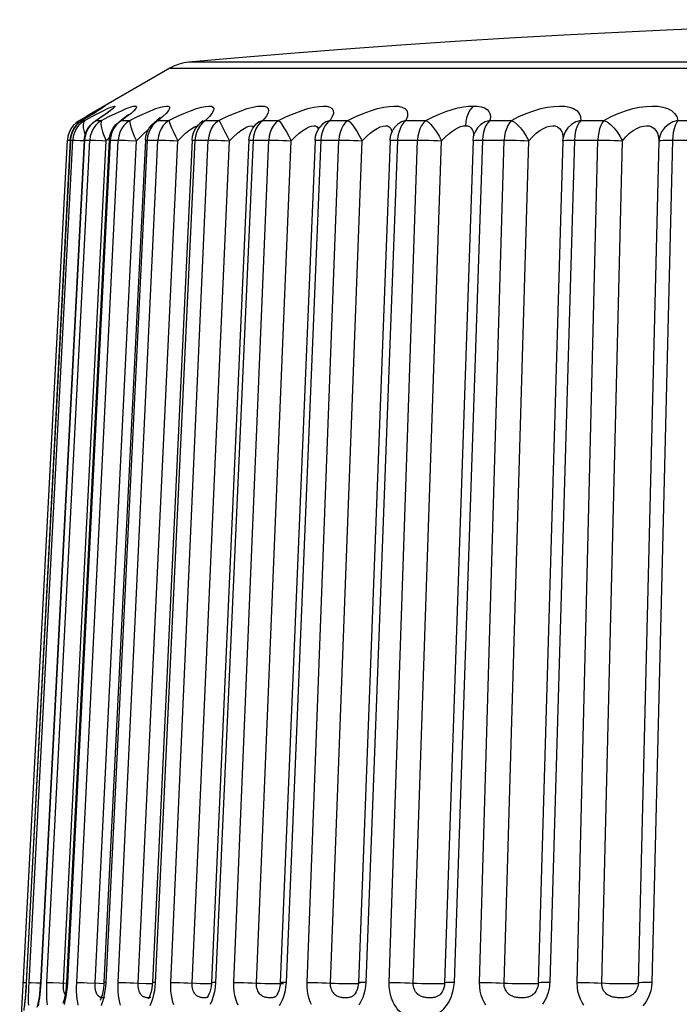
# Model space of a CAD drawing. Units: millimetres. Extents: x -71 to 610, y -195 to 458.
# Drawn here: x 217 to 222, y 451 to 458 of the extents above; entities that cross this region are included whole.
import ezdxf

# ---------------------------------------------------------------- set-up
doc = ezdxf.new("R2010")
doc.units = ezdxf.units.MM
doc.header["$LTSCALE"] = 23.1
doc.layers.get('0').update_dxf_attribs({"linetype": 'CONTINUOUS'})

msp = doc.modelspace()

# ---------------------------------------------------------------- linework, layer by layer
at = {"color": 7}
for p, q in [((220.7888, 457.6684), (217.8694, 457.6684)), ((217.7261, 457.623), (217.108, 457.2662)), ((217.7261, 457.623), (232.1444, 457.623)), ((217.1934, 457.3075), (217.1617, 457.2875)), ((217.1821, 457.3006), (217.1641, 457.2893)), ((217.1796, 457.3073), (217.2069, 457.3227)), ((217.1974, 457.3103), (217.1821, 457.3006)), ((217.2095, 457.3181), (217.1974, 457.3103)), ((217.2069, 457.3227), (217.2263, 457.3334)), ((217.2142, 457.3212), (217.2095, 457.3181)), ((217.2226, 457.3268), (217.2142, 457.3212)), ((217.0531, 457.2344), (217.0285, 457.2173)), ((217.0531, 457.2344), (217.1078, 457.2661)), ((217.0835, 457.2399), (217.0716, 457.2327)), ((217.0748, 457.2344), (217.0719, 457.2329)), ((217.0748, 457.2344), (217.0924, 457.2344)), ((217.1437, 457.2766), (217.0835, 457.2399)), ((217.1222, 457.2632), (217.0835, 457.2399)), ((217.1078, 457.2661), (217.108, 457.2662)), ((217.1326, 457.2698), (217.1222, 457.2632)), ((217.1641, 457.2893), (217.1437, 457.2766)), ((217.1617, 457.2875), (217.1437, 457.2766)), ((217.1573, 457.2207), (217.1703, 457.2299)), ((217.1757, 457.2334), (217.1697, 457.2295)), ((217.1703, 457.2299), (217.1702, 457.2298)), ((217.1792, 457.2344), (217.1703, 457.2299)), ((217.2224, 457.2632), (217.1792, 457.2344)), ((217.1792, 457.2344), (217.2177, 457.2344)), ((217.2177, 457.2344), (217.2732, 457.2632)), ((217.2575, 457.2875), (217.2224, 457.2632)), ((217.2732, 457.2632), (217.3223, 457.2875)), ((217.3647, 457.2354), (217.3505, 457.2251)), ((217.3513, 457.2257), (217.351, 457.2255)), ((217.3685, 457.2344), (217.3513, 457.2257)), ((217.3685, 457.2344), (217.4275, 457.2344)), ((217.6192, 457.2253), (217.6117, 457.2192)), ((217.6168, 457.223), (217.6124, 457.2198)), ((217.6407, 457.2344), (217.6168, 457.223)), ((217.6745, 457.2632), (217.6407, 457.2344)), ((217.6407, 457.2344), (217.7196, 457.2344)), ((217.7196, 457.2344), (217.7298, 457.2041)), ((217.9615, 457.2217), (217.9504, 457.211)), ((217.9662, 457.223), (217.9507, 457.2114)), ((217.9929, 457.2344), (217.9662, 457.223)), ((217.9929, 457.2344), (218.0907, 457.2344)), ((218.4211, 457.2344), (218.5369, 457.2344)), ((218.9207, 457.2344), (219.0531, 457.2344)), ((219.4862, 457.2344), (219.6338, 457.2344)), ((220.1114, 457.2344), (220.2725, 457.2344)), ((220.7894, 457.2344), (220.9624, 457.2344)), ((221.5129, 457.2344), (221.6958, 457.2344)), ((216.9895, 457.1724), (216.9761, 457.1458)), ((217.0923, 457.1187), (217.1017, 457.148)), ((217.2795, 457.1188), (217.2891, 457.1485)), ((217.2891, 457.1485), (217.3037, 457.1762)), ((217.3075, 457.1724), (217.2946, 457.1458)), ((217.3244, 457.1965), (217.3075, 457.1724)), ((217.5486, 457.1187), (217.5583, 457.1487)), ((217.5583, 457.1487), (217.5731, 457.1766)), ((217.5983, 457.1965), (217.5819, 457.1724)), ((217.6124, 457.2198), (217.6122, 457.2196)), ((217.8435, 457.1386), (217.8685, 457.1594)), ((217.8966, 457.1184), (217.9064, 457.1486)), ((217.9064, 457.1486), (217.9213, 457.1767)), ((217.9248, 457.1931), (217.937, 457.1953)), ((217.9507, 457.2114), (217.9506, 457.2112)), ((218.3444, 457.1764), (218.3624, 457.1997)), ((218.8379, 457.1757), (218.8437, 457.1842)), ((218.8722, 457.1724), (218.862, 457.1458)), ((219.3818, 457.1467), (219.3896, 457.1633)), ((219.3896, 457.1633), (219.3895, 457.1631)), ((216.631, 450.7492), (216.9633, 457.0879)), ((216.9853, 457.0879), (216.6564, 450.8137)), ((216.6772, 450.8137), (217.0031, 457.0879)), ((217.088, 457.0878), (216.7621, 450.8136)), ((217.0909, 457.0879), (216.765, 450.8137)), ((216.8105, 450.8137), (217.1298, 457.0879)), ((216.9337, 450.8091), (217.2529, 457.0834)), ((217.2751, 457.0877), (216.9559, 450.8134)), ((217.2823, 457.0879), (216.963, 450.8137)), ((216.9633, 457.0879), (216.9848, 457.087)), ((216.9848, 457.0879), (216.989, 457.1183)), ((216.9848, 457.0879), (217.0031, 457.0879)), ((216.9893, 457.1173), (216.9853, 457.0879)), ((217.0071, 457.1175), (217.0031, 457.0879)), ((217.0206, 457.0875), (217.0582, 457.0859)), ((217.0328, 450.8137), (217.342, 457.0879)), ((217.0582, 457.0859), (217.0878, 457.0845)), ((217.088, 457.0878), (217.0923, 457.1187)), ((217.088, 457.0878), (217.0909, 457.0879)), ((217.0909, 457.0879), (217.1298, 457.0879)), ((217.1695, 450.8091), (217.4786, 457.0834)), ((217.5442, 457.0874), (217.2351, 450.8131)), ((217.5577, 457.0879), (217.2484, 450.8137)), ((217.2529, 457.0834), (217.2783, 457.1102)), ((217.2751, 457.0877), (217.2795, 457.1188)), ((217.2823, 457.0879), (217.342, 457.0879)), ((217.3417, 450.8137), (217.6374, 457.0879)), ((217.4193, 457.0859), (217.4786, 457.0834)), ((217.4786, 457.0834), (217.5078, 457.1133)), ((217.4903, 450.8091), (217.786, 457.0834)), ((217.5442, 457.0874), (217.5486, 457.1187)), ((217.5614, 457.1173), (217.5577, 457.0879)), ((217.5577, 457.0879), (217.6374, 457.0879)), ((217.8924, 457.087), (217.5967, 450.8127)), ((217.9138, 457.0879), (217.618, 450.8137)), ((217.7338, 450.8137), (218.0128, 457.0879)), ((217.8924, 457.087), (217.8966, 457.1184)), ((217.8927, 450.8091), (218.1717, 457.0834)), ((217.9174, 457.1173), (217.9138, 457.0879)), ((217.9138, 457.0879), (218.0128, 457.0879)), ((218.3157, 457.0865), (218.0367, 450.8123)), ((218.3469, 457.0879), (218.0678, 450.8137)), ((218.2048, 450.8137), (218.464, 457.0879)), ((218.3502, 457.1173), (218.3469, 457.0879)), ((218.3723, 450.8091), (218.6316, 457.0834)), ((218.8095, 457.0859), (218.5503, 450.8117)), ((218.8522, 457.0879), (218.5928, 450.8137)), ((218.7495, 450.8137), (218.9861, 457.0879)), ((218.8553, 457.1173), (218.8522, 457.0879)), ((218.862, 457.1458), (218.8553, 457.1173)), ((218.9238, 450.8091), (219.1605, 457.0834)), ((219.3685, 457.0853), (219.1319, 450.8111)), ((219.4241, 457.0879), (219.1873, 450.8137)), ((219.362, 450.8137), (219.5734, 457.0879)), ((219.4031, 457.0878), (219.5734, 457.0879)), ((219.4269, 457.1173), (219.4241, 457.0879)), ((219.433, 457.1458), (219.4269, 457.1173)), ((219.5411, 450.8091), (219.7526, 457.0834)), ((219.9866, 457.0846), (219.7752, 450.8103)), ((220.0565, 457.0879), (219.8448, 450.8137)), ((219.9866, 457.0846), (219.9904, 457.1157)), ((219.9904, 457.1157), (219.9953, 457.1342)), ((219.9912, 457.1327), (219.9916, 457.1204)), ((219.9955, 457.1347), (219.9953, 457.1342)), ((220.033, 457.0878), (220.2194, 457.0879)), ((220.0355, 450.8137), (220.2194, 457.0879)), ((220.2176, 450.8091), (220.4016, 457.0834)), ((220.6568, 457.0838), (220.4729, 450.8095)), ((220.7422, 457.0879), (220.5581, 450.8137)), ((220.6568, 457.0838), (220.658, 457.1)), ((220.6581, 457.1006), (220.658, 457.1)), ((220.6948, 457.0875), (220.7166, 457.0878)), ((220.7166, 457.0878), (220.9172, 457.0879)), ((220.7628, 450.8137), (220.9172, 457.0879)), ((220.9457, 450.8091), (221.1002, 457.0834)), ((221.3723, 457.0834), (221.2179, 450.8091)), ((221.4739, 457.0879), (221.3193, 450.8137)), ((221.4465, 457.0878), (221.6589, 457.0879)), ((216.6344, 450.8137), (216.6559, 450.8127)), ((216.6564, 450.8137), (216.6546, 450.7815)), ((216.6564, 450.8137), (216.656, 450.8137)), ((216.6948, 450.8132), (216.7325, 450.8116)), ((216.7325, 450.8116), (216.762, 450.8103)), ((216.765, 450.8137), (216.7621, 450.8136)), ((216.8537, 450.8126), (216.9042, 450.8105)), ((216.9042, 450.8105), (216.9555, 450.8081)), ((216.9559, 450.8134), (216.954, 450.7857)), ((216.9604, 450.7775), (216.9566, 450.7426)), ((216.963, 450.8137), (216.9604, 450.7775)), ((217.2484, 450.8137), (217.246, 450.7815)), ((217.4903, 450.8091), (217.5496, 450.8067)), ((217.5955, 450.796), (217.592, 450.769)), ((217.5967, 450.8127), (217.5955, 450.796)), ((217.618, 450.8137), (217.6154, 450.7815)), ((218.0678, 450.8137), (218.0647, 450.7775)), ((218.549, 450.7952), (218.5453, 450.7726)), ((218.5503, 450.8117), (218.549, 450.7952)), ((218.5719, 450.8058), (218.5739, 450.8066)), ((218.5928, 450.8137), (218.59, 450.7815)), ((219.1434, 450.8067), (219.144, 450.8072)), ((219.1873, 450.8137), (219.1847, 450.783)), ((219.7765, 450.8068), (219.7795, 450.8079)), ((219.8448, 450.8137), (219.842, 450.7824)), ((216.588, 449.9287), (216.631, 450.7492)), ((216.9513, 450.7083), (216.9451, 450.6766)), ((216.9566, 450.7426), (216.9513, 450.7083)), ((218.0122, 450.7132), (218.0081, 450.7063)), ((218.0095, 450.704), (218.0094, 450.704)), ((218.0503, 450.7083), (218.0396, 450.6766)), ((218.514, 450.7075), (218.5138, 450.7074)), ((218.519, 450.7125), (218.5164, 450.7097)), ((219.0929, 450.7133), (219.0925, 450.7131)), ((219.7409, 450.7237), (219.7408, 450.7236)), ((220.4543, 450.7472), (220.4542, 450.747))]:
    msp.add_line(p, q, dxfattribs=at)
for points in [[(224.9352, 457.9851), (224.4655, 457.9837), (224.0116, 457.9797), (223.5712, 457.9733), (223.1419, 457.9647), (222.7197, 457.954), (222.3039, 457.9412), (221.8906, 457.9264), (221.4805, 457.9095), (221.0716, 457.8905), (220.6641, 457.8695), (220.2586, 457.8465), (219.853, 457.8214), (219.448, 457.7942), (219.0401, 457.7648), (218.6285, 457.7329), (218.2094, 457.6982), (217.8694, 457.6684)], [(221.2367, 457.6684), (221.0045, 457.6681), (220.7888, 457.6684)], [(224.3814, 457.6684), (223.9917, 457.6684), (223.6272, 457.6684), (223.2868, 457.6684), (222.9696, 457.6684), (222.6749, 457.6684), (222.4023, 457.6684), (222.1496, 457.6684), (221.9217, 457.6686), (221.6979, 457.6684), (221.2367, 457.6684)], [(217.2728, 457.3018), (217.2733, 457.3023), (217.2706, 457.3), (217.2651, 457.2956), (217.2577, 457.2899), (217.2482, 457.2829), (217.2371, 457.2749), (217.2242, 457.2659), (217.2095, 457.2559), (217.1933, 457.245), (217.1757, 457.2334)], [(217.191, 457.2874), (217.2301, 457.3073), (217.2621, 457.3227)], [(217.2334, 457.3335), (217.2174, 457.3229), (217.1934, 457.3075)], [(217.2263, 457.3334), (217.2384, 457.3396), (217.2437, 457.3418), (217.2419, 457.3397), (217.2334, 457.3335)], [(217.2621, 457.3227), (217.2864, 457.3334), (217.3035, 457.3396), (217.3138, 457.3418), (217.3172, 457.3397), (217.3139, 457.3335), (217.3031, 457.3229), (217.2843, 457.3075), (217.2575, 457.2875)], [(217.3223, 457.2875), (217.3654, 457.3074), (217.4017, 457.3228)], [(217.4017, 457.3228), (217.4306, 457.3335), (217.4525, 457.3397), (217.4676, 457.3418), (217.476, 457.3397), (217.4778, 457.3334), (217.4724, 457.3227), (217.4589, 457.3073), (217.4373, 457.2874)], [(217.4275, 457.2344), (217.4849, 457.2631), (217.5366, 457.2874), (217.5829, 457.3073), (217.6231, 457.3227), (217.6564, 457.3334), (217.683, 457.3396), (217.703, 457.3418), (217.7164, 457.3397), (217.7236, 457.3335), (217.7236, 457.3229), (217.7157, 457.3075), (217.6995, 457.2875), (217.6745, 457.2632)], [(217.7196, 457.2344), (217.7783, 457.2631), (217.8321, 457.2874), (217.8814, 457.3073), (217.9251, 457.3227), (217.9622, 457.3334), (217.9931, 457.3396), (218.0177, 457.3418), (218.036, 457.3397), (218.0483, 457.3335), (218.0537, 457.3229), (218.0514, 457.3075), (218.0409, 457.2875), (218.0213, 457.2632), (217.9929, 457.2344)], [(218.0907, 457.2344), (218.1503, 457.2632), (218.2057, 457.2875), (218.2574, 457.3074), (218.3042, 457.3228), (218.3449, 457.3335), (218.3797, 457.3397), (218.4085, 457.3418), (218.4313, 457.3397), (218.4486, 457.3334), (218.4593, 457.3227), (218.4626, 457.3073), (218.4578, 457.2874), (218.4438, 457.2631), (218.4211, 457.2344)], [(218.5369, 457.2344), (218.5964, 457.2631), (218.6526, 457.2874), (218.7059, 457.3073), (218.7552, 457.3227), (218.7989, 457.3334), (218.8374, 457.3396), (218.8702, 457.3418), (218.8975, 457.3397), (218.9198, 457.3335), (218.9357, 457.3229), (218.9446, 457.3075), (218.9457, 457.2875), (218.9376, 457.2632), (218.9207, 457.2344)], [(219.0531, 457.2344), (219.112, 457.2631), (219.1685, 457.2874), (219.2231, 457.3073), (219.2742, 457.3227), (219.3206, 457.3334), (219.3623, 457.3396), (219.3987, 457.3418), (219.4301, 457.3397), (219.4569, 457.3335), (219.4779, 457.3229), (219.4923, 457.3075), (219.4992, 457.2875), (219.497, 457.2632), (219.4862, 457.2344)], [(219.6338, 457.2344), (219.6844, 457.2598), (219.7339, 457.2819), (219.7828, 457.3005), (219.83, 457.3157), (219.8743, 457.3273), (219.9157, 457.3354), (219.9535, 457.3402), (219.9881, 457.3417)], [(219.9881, 457.3417), (219.9724, 457.3247), (219.9586, 457.3039), (219.9473, 457.2799), (219.9387, 457.2532), (219.933, 457.2248), (219.9304, 457.1952)], [(219.9881, 457.3417), (220.0194, 457.3402), (220.0469, 457.3354), (220.0711, 457.3273), (220.0908, 457.3157), (220.1053, 457.3005), (220.1141, 457.2818), (220.116, 457.2598), (220.1114, 457.2344)], [(220.2725, 457.2344), (220.3284, 457.2631), (220.3835, 457.2874), (220.4387, 457.3073), (220.4921, 457.3227), (220.5422, 457.3334), (220.5888, 457.3396), (220.6312, 457.3418), (220.6697, 457.3397), (220.7048, 457.3335), (220.7351, 457.3229), (220.76, 457.3075), (220.7781, 457.2875), (220.7877, 457.2632), (220.7894, 457.2344)], [(220.9624, 457.2344), (221.0157, 457.2631), (221.0694, 457.2874), (221.1239, 457.3073), (221.1776, 457.3227), (221.2287, 457.3334), (221.277, 457.3396), (221.3217, 457.3418), (221.3631, 457.3397), (221.4018, 457.3335), (221.4363, 457.3229), (221.4661, 457.3075), (221.4896, 457.2875), (221.505, 457.2632), (221.5129, 457.2344)], [(216.989, 457.1183), (216.9982, 457.1472), (217.012, 457.1741), (217.0302, 457.1983), (217.0521, 457.219), (217.0719, 457.2329)], [(217.0748, 457.2344), (217.0504, 457.2174), (217.029, 457.1965), (217.0114, 457.1724), (216.9981, 457.1458), (216.9893, 457.1173)], [(217.0924, 457.2344), (217.0679, 457.2173), (217.0467, 457.1965), (217.0291, 457.1724)], [(217.0531, 457.2344), (217.0415, 457.223), (217.0336, 457.2041)], [(217.0924, 457.2344), (217.0846, 457.223), (217.0803, 457.2041), (217.0813, 457.1796)], [(217.0924, 457.2344), (217.1452, 457.2631), (217.191, 457.2874)], [(217.1017, 457.148), (217.116, 457.1753), (217.1347, 457.1998), (217.1573, 457.2207)], [(217.2177, 457.2344), (217.1936, 457.2173), (217.1727, 457.1965), (217.1554, 457.1724), (217.1423, 457.1458), (217.1338, 457.1175), (217.1298, 457.0879)], [(217.1792, 457.2344), (217.155, 457.2174), (217.134, 457.1965)], [(217.2177, 457.2344), (217.2137, 457.223), (217.213, 457.2041), (217.2172, 457.1796), (217.2255, 457.1504), (217.237, 457.1173), (217.2529, 457.0834)], [(217.3037, 457.1762), (217.3229, 457.2009), (217.346, 457.2218), (217.3513, 457.2257)], [(217.3685, 457.2344), (217.345, 457.2174), (217.3244, 457.1965)], [(217.4275, 457.2344), (217.404, 457.2173), (217.3838, 457.1965), (217.367, 457.1724), (217.3542, 457.1458), (217.3459, 457.1175), (217.342, 457.0879)], [(217.4184, 457.2787), (217.4187, 457.279), (217.416, 457.2764), (217.4102, 457.2711), (217.4019, 457.2641), (217.3913, 457.2556), (217.3787, 457.2459), (217.3647, 457.2354)], [(217.4373, 457.2874), (217.4072, 457.2631), (217.3685, 457.2344)], [(217.4275, 457.2344), (217.4274, 457.223), (217.4303, 457.2041), (217.4376, 457.1796), (217.4484, 457.1504), (217.4618, 457.1173), (217.4786, 457.0834)], [(217.6407, 457.2344), (217.618, 457.2174), (217.5983, 457.1965)], [(217.6511, 457.2534), (217.6531, 457.2562), (217.6523, 457.2553), (217.6482, 457.251), (217.6411, 457.2442), (217.6313, 457.2355), (217.6192, 457.2253)], [(217.7196, 457.2344), (217.697, 457.2173), (217.6776, 457.1965), (217.6614, 457.1724), (217.6491, 457.1458), (217.6412, 457.1175), (217.6374, 457.0879)], [(217.9929, 457.2344), (217.9713, 457.2174), (217.9525, 457.1965), (217.9369, 457.1724)], [(217.9683, 457.227), (217.9712, 457.2321), (217.9719, 457.2331), (217.9688, 457.2295), (217.9615, 457.2217)], [(218.0907, 457.2344), (218.0693, 457.2173), (218.0509, 457.1965), (218.0355, 457.1724), (218.0239, 457.1458), (218.0163, 457.1175), (218.0128, 457.0879)], [(218.0907, 457.2344), (218.0984, 457.223), (218.1083, 457.2041), (218.1216, 457.1796), (218.137, 457.1504), (218.1535, 457.1173), (218.1717, 457.0834)], [(218.4211, 457.2344), (218.3918, 457.223), (218.3666, 457.2041), (218.3624, 457.1997)], [(218.4211, 457.2344), (218.4008, 457.2174), (218.3832, 457.1965), (218.3686, 457.1724)], [(218.5369, 457.2344), (218.5168, 457.2173), (218.4996, 457.1965), (218.4853, 457.1724), (218.4744, 457.1458), (218.4673, 457.1175), (218.464, 457.0879)], [(218.5369, 457.2344), (218.5482, 457.223), (218.5615, 457.2041), (218.5776, 457.1796), (218.5952, 457.1504), (218.6129, 457.1173), (218.6316, 457.0834)], [(218.9207, 457.2344), (218.8892, 457.223), (218.8617, 457.2041), (218.8437, 457.1842)], [(218.9207, 457.2344), (218.902, 457.2174), (218.8857, 457.1965), (218.8722, 457.1724)], [(219.0531, 457.2344), (219.0346, 457.2173), (219.0188, 457.1965), (219.0057, 457.1724), (218.9957, 457.1458), (218.9892, 457.1175), (218.9861, 457.0879)], [(219.0531, 457.2344), (219.0681, 457.223), (219.0846, 457.2041), (219.1033, 457.1796), (219.1228, 457.1504), (219.1416, 457.1173), (219.1605, 457.0834)], [(219.4862, 457.2344), (219.4528, 457.223), (219.4233, 457.2041), (219.3999, 457.1796), (219.3896, 457.1633)], [(219.4862, 457.2344), (219.4692, 457.2174), (219.4545, 457.1965), (219.4423, 457.1724), (219.433, 457.1458)], [(219.6338, 457.2344), (219.6171, 457.2173), (219.6029, 457.1965), (219.591, 457.1724), (219.582, 457.1458), (219.5762, 457.1175), (219.5734, 457.0879)], [(219.6338, 457.2344), (219.6523, 457.223), (219.6718, 457.2041), (219.693, 457.1796), (219.7141, 457.1504), (219.7338, 457.1173), (219.7526, 457.0834)], [(220.1114, 457.2344), (220.0765, 457.223), (220.0453, 457.2041), (220.02, 457.1796), (220.0017, 457.1504), (219.9955, 457.1347)], [(220.1114, 457.2344), (220.0964, 457.2174), (220.0833, 457.1965), (220.0725, 457.1724), (220.0643, 457.1458), (220.0589, 457.1173), (220.0565, 457.0879)], [(220.2725, 457.2344), (220.2579, 457.2173), (220.2454, 457.1965), (220.235, 457.1724), (220.227, 457.1458), (220.2219, 457.1175), (220.2194, 457.0879)], [(220.2725, 457.2344), (220.2943, 457.223), (220.3167, 457.2041), (220.34, 457.1796), (220.3625, 457.1504), (220.3829, 457.1173), (220.4016, 457.0834)], [(220.7894, 457.2344), (220.7534, 457.223), (220.7209, 457.2041), (220.694, 457.1796), (220.6738, 457.1504), (220.6612, 457.1173), (220.6581, 457.1006)], [(220.7894, 457.2344), (220.7765, 457.2174), (220.7653, 457.1965), (220.756, 457.1724), (220.7489, 457.1458), (220.7443, 457.1173), (220.7422, 457.0879)], [(220.9624, 457.2344), (220.9498, 457.2173), (220.9393, 457.1965), (220.9304, 457.1724), (220.9236, 457.1458), (220.9193, 457.1175), (220.9172, 457.0879)], [(220.9624, 457.2344), (220.9871, 457.223), (221.0122, 457.2041), (221.0374, 457.1796), (221.0611, 457.1504), (221.082, 457.1173), (221.1002, 457.0834)], [(221.5129, 457.2344), (221.4761, 457.223), (221.4426, 457.2041), (221.4144, 457.1796), (221.3926, 457.1504), (221.3784, 457.1173), (221.3723, 457.0834)], [(221.5129, 457.2344), (221.5022, 457.2174), (221.4929, 457.1965), (221.4853, 457.1724), (221.4795, 457.1458), (221.4756, 457.1173), (221.4739, 457.0879)], [(217.0285, 457.2173), (217.0071, 457.1965), (216.9895, 457.1724)], [(217.0291, 457.1724), (217.0158, 457.1458), (217.0071, 457.1175)], [(217.0813, 457.1796), (217.087, 457.1504), (217.0944, 457.1252)], [(217.134, 457.1965), (217.1166, 457.1724), (217.1034, 457.1458)], [(217.5078, 457.1133), (217.5345, 457.1386), (217.5581, 457.1594), (217.5681, 457.1672)], [(217.5819, 457.1724), (217.5695, 457.1458), (217.5614, 457.1173)], [(217.5731, 457.1766), (217.5926, 457.2015), (217.6124, 457.2198)], [(217.7298, 457.2041), (217.7402, 457.1796), (217.7534, 457.1504), (217.7684, 457.1173), (217.786, 457.0834)], [(217.8685, 457.1594), (217.8906, 457.1754), (217.9094, 457.1865), (217.9248, 457.1931)], [(217.9369, 457.1724), (217.9251, 457.1458), (217.9174, 457.1173)], [(217.9213, 457.1767), (217.9409, 457.2016), (217.9507, 457.2114)], [(218.2303, 457.1387), (218.2566, 457.1595), (218.2801, 457.1755), (218.3006, 457.1866)], [(218.3006, 457.1866), (218.318, 457.1931), (218.3322, 457.1953), (218.3435, 457.1931), (218.3518, 457.1866)], [(218.3157, 457.0865), (218.3199, 457.118), (218.3296, 457.1483), (218.3444, 457.1764)], [(218.3686, 457.1724), (218.3575, 457.1458), (218.3502, 457.1173)], [(218.3694, 457.2072), (218.3711, 457.2102), (218.3694, 457.2079), (218.3636, 457.201), (218.3625, 457.1998)], [(218.6316, 457.0834), (218.6616, 457.1133), (218.6904, 457.1386), (218.7174, 457.1594), (218.7421, 457.1754), (218.7641, 457.1865)], [(218.7641, 457.1865), (218.7833, 457.1931), (218.7995, 457.1953), (218.813, 457.1932), (218.8238, 457.1867)], [(218.8095, 457.0859), (218.8136, 457.1174), (218.8232, 457.1477), (218.8379, 457.1757)], [(218.8238, 457.1867), (218.8314, 457.1756), (218.8334, 457.1672)], [(218.845, 457.1859), (218.8452, 457.1864), (218.8444, 457.1852), (218.8437, 457.1842)], [(219.1605, 457.0834), (219.1901, 457.1133), (219.219, 457.1386), (219.2466, 457.1594), (219.2722, 457.1754), (219.2955, 457.1865), (219.3162, 457.1931), (219.3342, 457.1953), (219.3497, 457.1932), (219.3627, 457.1867)], [(219.3627, 457.1867), (219.3729, 457.1756), (219.3796, 457.1596), (219.3815, 457.1456)], [(219.7526, 457.0834), (219.7779, 457.1098), (219.8031, 457.1327), (219.8278, 457.1522), (219.8514, 457.168), (219.8737, 457.1801), (219.8944, 457.1886), (219.9133, 457.1937), (219.9304, 457.1952)], [(219.9304, 457.1952), (219.9458, 457.1937), (219.9595, 457.1886), (219.9712, 457.1801), (219.9806, 457.168), (219.9874, 457.1521), (219.9912, 457.1327)], [(220.4016, 457.0834), (220.4294, 457.1133), (220.4576, 457.1386), (220.4853, 457.1594), (220.512, 457.1754), (220.537, 457.1865), (220.5601, 457.1931), (220.5811, 457.1953), (220.6001, 457.1932), (220.6173, 457.1867)], [(220.6173, 457.1867), (220.6321, 457.1756), (220.6441, 457.1596), (220.6526, 457.1388), (220.6571, 457.1134), (220.6574, 457.1)], [(221.1002, 457.0834), (221.1267, 457.1133), (221.154, 457.1386), (221.1814, 457.1594), (221.2082, 457.1754), (221.2336, 457.1865), (221.2576, 457.1931), (221.2797, 457.1953), (221.3001, 457.1932), (221.3191, 457.1867), (221.336, 457.1756), (221.3504, 457.1596), (221.3617, 457.1388), (221.3692, 457.1134), (221.3723, 457.0834)], [(216.9848, 457.0879), (216.6557, 450.8088), (216.6539, 450.7778), (216.6519, 450.748), (216.6497, 450.72), (216.6475, 450.6942), (216.6453, 450.6707), (216.6431, 450.6499), (216.6411, 450.6318), (216.6391, 450.6164), (216.6374, 450.6039)], [(216.9761, 457.1458), (216.9673, 457.1175), (216.9633, 457.0879)], [(217.0031, 457.0879), (217.0091, 457.0878), (217.0206, 457.0875)], [(217.1034, 457.1458), (217.0948, 457.1173), (217.0909, 457.0879)], [(217.1298, 457.0879), (217.1391, 457.0878), (217.1536, 457.0875), (217.1729, 457.0868)], [(217.1729, 457.0868), (217.2234, 457.0847), (217.2529, 457.0834)], [(217.2751, 457.0877), (217.2761, 457.0878), (217.2823, 457.0879)], [(217.2946, 457.1458), (217.2862, 457.1173), (217.2823, 457.0879)], [(217.342, 457.0879), (217.3544, 457.0878), (217.3718, 457.0875), (217.3937, 457.0868), (217.4193, 457.0859)], [(217.5442, 457.0874), (217.5443, 457.0875), (217.5482, 457.0878), (217.5577, 457.0879)], [(217.6374, 457.0879), (217.6528, 457.0878), (217.673, 457.0875), (217.6971, 457.0868), (217.7246, 457.0859), (217.7546, 457.0847), (217.786, 457.0834)], [(217.786, 457.0834), (217.8158, 457.1133), (217.8435, 457.1386)], [(217.8924, 457.087), (217.8941, 457.0875), (217.9013, 457.0878), (217.9138, 457.0879)], [(218.0128, 457.0879), (218.0311, 457.0878), (218.0537, 457.0875), (218.0799, 457.0868), (218.1089, 457.0859), (218.1399, 457.0847), (218.1717, 457.0834)], [(218.1717, 457.0834), (218.2019, 457.1134), (218.2303, 457.1387)], [(218.3157, 457.0865), (218.3161, 457.0868), (218.321, 457.0875), (218.3314, 457.0878), (218.3469, 457.0879)], [(218.3469, 457.0879), (218.4849, 457.0878), (218.5098, 457.0875), (218.5378, 457.0868), (218.568, 457.0859), (218.5996, 457.0847), (218.6316, 457.0834)], [(218.8095, 457.0859), (218.8121, 457.0868), (218.8203, 457.0875), (218.8338, 457.0878), (218.8522, 457.0879)], [(218.8522, 457.0879), (219.0094, 457.0878), (219.0362, 457.0875), (219.0657, 457.0868), (219.0969, 457.0859), (219.1288, 457.0847), (219.1605, 457.0834)], [(219.3685, 457.0853), (219.3725, 457.1167), (219.3818, 457.1467)], [(219.3685, 457.0853), (219.3694, 457.0859), (219.3753, 457.0868), (219.3866, 457.0875), (219.4031, 457.0878)], [(219.5734, 457.0879), (219.5989, 457.0878), (219.6274, 457.0875), (219.658, 457.0868), (219.6897, 457.0859), (219.7216, 457.0847), (219.7526, 457.0834)], [(219.9866, 457.0846), (219.9866, 457.0847), (219.9902, 457.0859), (219.9993, 457.0868), (220.0138, 457.0875), (220.033, 457.0878)], [(220.2194, 457.0879), (220.2468, 457.0878), (220.2766, 457.0875), (220.308, 457.0868), (220.34, 457.0859), (220.3715, 457.0847), (220.4016, 457.0834)], [(220.6568, 457.0838), (220.6583, 457.0847), (220.6652, 457.0859), (220.6775, 457.0868), (220.6948, 457.0875)], [(220.9172, 457.0879), (220.9461, 457.0878), (220.977, 457.0875), (221.0088, 457.0868), (221.0406, 457.0859), (221.0714, 457.0847), (221.1002, 457.0834)], [(221.3723, 457.0834), (221.3769, 457.0847), (221.387, 457.0859), (221.4023, 457.0868), (221.4223, 457.0875), (221.4465, 457.0878)], [(216.6546, 450.7815), (216.6526, 450.7516), (216.6505, 450.7237)], [(216.6751, 450.6442), (216.6744, 450.6654), (216.6741, 450.6895), (216.6742, 450.7171), (216.6747, 450.7473), (216.6757, 450.7794), (216.6772, 450.8137)], [(216.6772, 450.8137), (216.6833, 450.8136), (216.6948, 450.8132)], [(216.7621, 450.8136), (216.7609, 450.7925), (216.7583, 450.7602), (216.7551, 450.7305), (216.7515, 450.7037), (216.7477, 450.6802), (216.7439, 450.6605), (216.7403, 450.6448), (216.7374, 450.6338), (216.7356, 450.6281)], [(216.765, 450.8137), (216.7629, 450.7815), (216.7604, 450.7516), (216.7574, 450.7237)], [(216.8148, 450.6466), (216.8125, 450.6676), (216.8107, 450.6915), (216.8095, 450.7187), (216.8089, 450.7485), (216.8093, 450.78), (216.8105, 450.8137)], [(216.8105, 450.8137), (216.8198, 450.8136), (216.8344, 450.8132), (216.8537, 450.8126)], [(216.9352, 450.7602), (216.9341, 450.7711), (216.9335, 450.783), (216.9333, 450.7957), (216.9337, 450.8091)], [(216.954, 450.7857), (216.9504, 450.7533), (216.9458, 450.7242)], [(216.963, 450.8137), (216.9569, 450.8136), (216.9559, 450.8134)], [(217.0441, 450.6442), (217.04, 450.6654), (217.0366, 450.6895), (217.0339, 450.7171), (217.0322, 450.7473), (217.0319, 450.7794), (217.0328, 450.8137)], [(217.0328, 450.8137), (217.0453, 450.8136), (217.0627, 450.8132), (217.0846, 450.8126), (217.1102, 450.8116)], [(217.1102, 450.8116), (217.1991, 450.8078), (217.2347, 450.8064)], [(217.1696, 450.7825), (217.1692, 450.7955), (217.1695, 450.8091)], [(217.2017, 450.7072), (217.1979, 450.71), (217.1941, 450.7132), (217.1904, 450.7171), (217.1868, 450.7218), (217.1834, 450.7273), (217.1802, 450.7338), (217.1773, 450.7412), (217.1747, 450.7497), (217.1725, 450.7594), (217.1708, 450.7704), (217.1696, 450.7825)], [(217.2311, 450.7695), (217.2266, 450.7427), (217.2213, 450.7195)], [(217.2351, 450.8131), (217.2341, 450.7983), (217.2311, 450.7695)], [(217.2484, 450.8137), (217.239, 450.8136), (217.2352, 450.8132), (217.2351, 450.8131)], [(217.246, 450.7815), (217.2425, 450.7516), (217.2378, 450.7237)], [(217.3596, 450.6442), (217.3538, 450.6654), (217.3488, 450.6895), (217.3448, 450.7171), (217.3421, 450.7473), (217.3411, 450.7794), (217.3417, 450.8137)], [(217.3417, 450.8137), (217.3572, 450.8136), (217.3773, 450.8132), (217.4015, 450.8126), (217.429, 450.8116), (217.4589, 450.8105), (217.4903, 450.8091)], [(217.5259, 450.71), (217.5213, 450.7132), (217.5169, 450.7171), (217.5125, 450.7218), (217.5083, 450.7273), (217.5044, 450.7338), (217.5007, 450.7412), (217.4975, 450.7497), (217.4947, 450.7594), (217.4924, 450.7704), (217.4909, 450.7825), (217.4902, 450.7955), (217.4903, 450.8091)], [(217.5496, 450.8067), (217.5764, 450.8058), (217.5962, 450.8052)], [(217.592, 450.769), (217.587, 450.7448), (217.5811, 450.7241), (217.5748, 450.7077)], [(217.618, 450.8137), (217.6055, 450.8136), (217.5984, 450.8132), (217.5967, 450.8127)], [(217.6154, 450.7815), (217.6115, 450.7516), (217.6061, 450.7237)], [(217.7571, 450.6466), (217.75, 450.6677), (217.7438, 450.6916), (217.7387, 450.7187), (217.7351, 450.7485), (217.7335, 450.78), (217.7338, 450.8137)], [(217.7338, 450.8137), (217.7521, 450.8136), (217.7747, 450.8132), (217.8009, 450.8126), (217.83, 450.8116), (217.8609, 450.8105)], [(217.8609, 450.8105), (217.9235, 450.8078), (217.9533, 450.8067), (217.9816, 450.8058), (218.0072, 450.8051), (218.0297, 450.8047), (218.0362, 450.8047)], [(218.0094, 450.704), (218.0049, 450.7021), (218.0003, 450.7006), (217.9956, 450.6996), (217.9908, 450.6989), (217.9857, 450.6986), (217.9803, 450.6985), (217.9745, 450.6988), (217.9684, 450.6994), (217.9622, 450.7004), (217.9559, 450.7018), (217.95, 450.7035), (217.9443, 450.7055), (217.9389, 450.7079), (217.9338, 450.7107), (217.9286, 450.714), (217.9236, 450.718), (217.9186, 450.7227), (217.9139, 450.7283), (217.9094, 450.7347), (217.9052, 450.7421), (217.9014, 450.7506), (217.8982, 450.7602), (217.8955, 450.7711), (217.8936, 450.783), (217.8927, 450.7957), (217.8927, 450.8091)], [(218.0337, 450.7817), (218.0297, 450.7611), (218.0245, 450.7423), (218.0184, 450.726), (218.0122, 450.7132)], [(218.0367, 450.8123), (218.0362, 450.8033), (218.0337, 450.7817)], [(218.0678, 450.8137), (218.0523, 450.8136), (218.0419, 450.8132), (218.0371, 450.8126), (218.0367, 450.8123)], [(218.0647, 450.7775), (218.059, 450.7426), (218.0503, 450.7083)], [(218.2351, 450.6443), (218.2262, 450.6655), (218.2184, 450.6896), (218.2119, 450.7171), (218.2072, 450.7473), (218.2049, 450.7794), (218.2048, 450.8137)], [(218.2048, 450.8137), (218.2257, 450.8136), (218.2506, 450.8132), (218.2786, 450.8126), (218.3088, 450.8116), (218.3404, 450.8105), (218.3723, 450.8091)], [(218.5138, 450.7074), (218.513, 450.707), (218.5092, 450.705), (218.5051, 450.7033), (218.5008, 450.7019), (218.4964, 450.7007), (218.4917, 450.6998), (218.4867, 450.6991), (218.4816, 450.6987), (218.4762, 450.6985), (218.4706, 450.6986), (218.4647, 450.6989), (218.4586, 450.6994), (218.4523, 450.7003), (218.4458, 450.7015), (218.4394, 450.703), (218.433, 450.705), (218.4269, 450.7072), (218.4209, 450.71), (218.415, 450.7132), (218.4091, 450.7171), (218.4034, 450.7218), (218.3978, 450.7273), (218.3926, 450.7338), (218.3876, 450.7412), (218.3831, 450.7497), (218.3792, 450.7594), (218.376, 450.7704), (218.3736, 450.7825), (218.3724, 450.7955), (218.3723, 450.8091)], [(218.3723, 450.8091), (218.4031, 450.8078), (218.4336, 450.8067), (218.4629, 450.8058), (218.4903, 450.8051), (218.5148, 450.8047), (218.5357, 450.8046)], [(218.5453, 450.7726), (218.5395, 450.7519), (218.5325, 450.7344), (218.5252, 450.7211), (218.519, 450.7125)], [(218.5357, 450.8046), (218.5526, 450.8047), (218.5648, 450.8051), (218.5719, 450.8058)], [(218.5928, 450.8137), (218.5745, 450.8136), (218.561, 450.8132), (218.5529, 450.8126), (218.5503, 450.8117)], [(218.59, 450.7815), (218.5853, 450.7516), (218.5786, 450.7237)], [(218.7833, 450.6485), (218.7737, 450.6691), (218.7652, 450.6925), (218.758, 450.7192), (218.7527, 450.7486), (218.7499, 450.78), (218.7495, 450.8137)], [(218.7495, 450.8137), (218.7728, 450.8136), (218.7996, 450.8132), (218.8291, 450.8126), (218.8603, 450.8116), (218.8922, 450.8105), (218.9238, 450.8091)], [(219.0807, 450.7064), (219.0763, 450.7046), (219.0717, 450.703), (219.0669, 450.7017), (219.0619, 450.7006), (219.0567, 450.6998), (219.0513, 450.6991), (219.0457, 450.6987), (219.0399, 450.6985), (219.0339, 450.6986), (219.0277, 450.6988), (219.0212, 450.6993), (219.0145, 450.7), (219.0077, 450.7011), (219.0008, 450.7025), (218.9941, 450.7042), (218.9876, 450.7062), (218.9812, 450.7086), (218.975, 450.7114), (218.9688, 450.7148), (218.9627, 450.7189), (218.9567, 450.7236), (218.9509, 450.7292), (218.9454, 450.7356), (218.9402, 450.7429), (218.9355, 450.7512), (218.9314, 450.7606), (218.928, 450.7713), (218.9254, 450.7831), (218.924, 450.7957), (218.9238, 450.8091)], [(218.9238, 450.8091), (218.9543, 450.8078), (218.9851, 450.8067), (219.0152, 450.8058), (219.0439, 450.8051), (219.0702, 450.8047), (219.0934, 450.8046), (219.1129, 450.8047), (219.1279, 450.8051), (219.1315, 450.8054)], [(219.1319, 450.8111), (219.1311, 450.7992), (219.1279, 450.7792), (219.1227, 450.7605)], [(219.1873, 450.8137), (219.1663, 450.8136), (219.1499, 450.8132), (219.1386, 450.8126), (219.1328, 450.8116), (219.1319, 450.8111)], [(219.1847, 450.783), (219.18, 450.7542), (219.1732, 450.7273)], [(219.362, 450.8137), (219.3875, 450.8136), (219.416, 450.8132), (219.4465, 450.8126), (219.4783, 450.8116), (219.5101, 450.8105), (219.5411, 450.8091)], [(219.5903, 450.5394), (219.5792, 450.5396), (219.5678, 450.5404), (219.5561, 450.5418), (219.5442, 450.5439), (219.532, 450.5466), (219.5198, 450.5501), (219.5079, 450.5544), (219.4959, 450.5595), (219.484, 450.5655), (219.472, 450.5727), (219.4597, 450.5812), (219.4472, 450.5914), (219.4347, 450.6033), (219.4224, 450.6172), (219.4105, 450.6332), (219.3991, 450.6516), (219.3886, 450.6724), (219.3793, 450.6958), (219.3714, 450.7223), (219.3657, 450.751), (219.3626, 450.7814), (219.362, 450.8137)], [(219.6652, 450.6985), (219.6585, 450.6986), (219.6517, 450.6989), (219.6446, 450.6995), (219.6374, 450.7004), (219.63, 450.7015), (219.6228, 450.703), (219.6157, 450.7047), (219.6089, 450.7068), (219.6022, 450.7093), (219.5956, 450.7122), (219.589, 450.7157), (219.5825, 450.7199), (219.5761, 450.7247), (219.57, 450.7303), (219.5641, 450.7368), (219.5586, 450.7441), (219.5536, 450.7525), (219.5492, 450.7619), (219.5456, 450.7725), (219.5429, 450.784), (219.5414, 450.7963), (219.5411, 450.8091)], [(219.5411, 450.8091), (219.571, 450.8078), (219.6017, 450.8067), (219.6324, 450.8058), (219.662, 450.8051), (219.6899, 450.8047), (219.7151, 450.8046), (219.7369, 450.8047), (219.7547, 450.8051), (219.768, 450.8058), (219.775, 450.8066)], [(219.7695, 450.7739), (219.7641, 450.7586), (219.7572, 450.7447), (219.7496, 450.7334), (219.7422, 450.725), (219.7409, 450.7237)], [(219.7752, 450.8103), (219.775, 450.8068), (219.7731, 450.7902), (219.7695, 450.7739)], [(219.8448, 450.8137), (219.8214, 450.8136), (219.8022, 450.8132), (219.7879, 450.8126), (219.7788, 450.8116), (219.7752, 450.8105), (219.7752, 450.8103)], [(219.842, 450.7824), (219.8371, 450.7532), (219.8296, 450.7259), (219.8205, 450.701)], [(220.0811, 450.6454), (220.0686, 450.6665), (220.0573, 450.6905), (220.0478, 450.7179), (220.0406, 450.7479), (220.0366, 450.7797), (220.0355, 450.8137)], [(220.0355, 450.8137), (220.0629, 450.8136), (220.0927, 450.8132), (220.1241, 450.8126), (220.1561, 450.8116), (220.1875, 450.8105), (220.2176, 450.8091)], [(220.4542, 450.747), (220.452, 450.7438), (220.4471, 450.7373), (220.4419, 450.7314), (220.4364, 450.726), (220.4309, 450.7214), (220.4254, 450.7174), (220.4199, 450.714), (220.4145, 450.7111), (220.4091, 450.7086), (220.4036, 450.7064), (220.3979, 450.7045), (220.3919, 450.7029), (220.3857, 450.7016), (220.3793, 450.7005), (220.3726, 450.6996), (220.3657, 450.699), (220.3586, 450.6987), (220.3513, 450.6985), (220.3438, 450.6986), (220.3361, 450.6989), (220.3282, 450.6996), (220.32, 450.7005), (220.3118, 450.7017), (220.3037, 450.7033), (220.2958, 450.7052), (220.2882, 450.7075), (220.2808, 450.7103), (220.2733, 450.7136), (220.266, 450.7176), (220.2588, 450.7223), (220.2517, 450.7278), (220.2449, 450.7342), (220.2386, 450.7416), (220.2327, 450.7501), (220.2275, 450.7598), (220.2232, 450.7707), (220.2199, 450.7828), (220.218, 450.7956), (220.2176, 450.8091)], [(220.2176, 450.8091), (220.2465, 450.8078), (220.2768, 450.8067), (220.3076, 450.8058), (220.338, 450.8051), (220.3671, 450.8047), (220.394, 450.8046), (220.418, 450.8047), (220.4383, 450.8051), (220.4544, 450.8058), (220.4658, 450.8067), (220.4721, 450.8078), (220.4729, 450.8084)], [(220.4729, 450.8095), (220.472, 450.7974), (220.4686, 450.7799), (220.4629, 450.7634), (220.4554, 450.7489), (220.4542, 450.747)], [(220.5581, 450.8137), (220.5325, 450.8136), (220.5108, 450.8132), (220.4935, 450.8126), (220.4813, 450.8116), (220.4744, 450.8105), (220.4729, 450.8095)], [(220.5532, 450.7676), (220.5499, 450.752), (220.5455, 450.7359), (220.54, 450.7193), (220.5331, 450.7021), (220.5249, 450.6847), (220.5151, 450.6674), (220.5041, 450.6506)], [(220.5581, 450.8137), (220.5572, 450.7983), (220.5556, 450.7828), (220.5532, 450.7676)], [(220.8135, 450.6442), (220.7998, 450.6654), (220.7874, 450.6895), (220.7768, 450.7171), (220.7687, 450.7473), (220.7642, 450.7794), (220.7628, 450.8137)], [(220.7628, 450.8137), (220.7917, 450.8136), (220.8226, 450.8132), (220.8544, 450.8126), (220.8862, 450.8116), (220.9169, 450.8105)], [(220.9169, 450.8105), (220.9734, 450.8078), (221.0029, 450.8067), (221.0335, 450.8058), (221.0643, 450.8051), (221.0943, 450.8047), (221.1226, 450.8046), (221.1485, 450.8047), (221.1711, 450.8051), (221.1899, 450.8058), (221.2042, 450.8067), (221.2136, 450.8078), (221.2179, 450.8091)], [(221.2179, 450.8091), (221.2169, 450.7963), (221.2146, 450.7843), (221.2112, 450.7731), (221.207, 450.7629), (221.2023, 450.7539), (221.1971, 450.7459), (221.1916, 450.7388), (221.1859, 450.7325), (221.1801, 450.7271), (221.1742, 450.7223), (221.1684, 450.7183), (221.1626, 450.7148), (221.1568, 450.7118), (221.151, 450.7093), (221.145, 450.707), (221.1388, 450.705), (221.1323, 450.7033), (221.1257, 450.7019), (221.1187, 450.7007), (221.1115, 450.6998), (221.104, 450.6991), (221.0964, 450.6987), (221.0886, 450.6985), (221.0805, 450.6986), (221.0723, 450.6989), (221.0639, 450.6994), (221.0552, 450.7003), (221.0465, 450.7015), (221.038, 450.703), (221.0295, 450.705), (221.0215, 450.7072), (221.0135, 450.71), (221.0057, 450.7132), (220.9979, 450.7171), (220.9902, 450.7218), (220.9827, 450.7273), (220.9755, 450.7338), (220.9686, 450.7412), (220.9623, 450.7497), (220.9567, 450.7594), (220.952, 450.7704), (220.9484, 450.7825), (220.9462, 450.7955), (220.9457, 450.8091)], [(221.3193, 450.8137), (221.2919, 450.8136), (221.2678, 450.8132), (221.2478, 450.8126), (221.2325, 450.8116), (221.2225, 450.8105), (221.2179, 450.8091)], [(221.3193, 450.8137), (221.3164, 450.7815), (221.3109, 450.7516), (221.3024, 450.7237), (221.2918, 450.6982), (221.2799, 450.6758), (221.267, 450.6559), (221.2533, 450.6383)], [(216.6505, 450.7237), (216.6484, 450.6982), (216.6464, 450.6758)], [(216.7574, 450.7237), (216.7542, 450.6982), (216.7508, 450.6758), (216.7474, 450.6559), (216.744, 450.6382)], [(216.9458, 450.7242), (216.9407, 450.6994), (216.9356, 450.6795), (216.931, 450.6652), (216.9279, 450.6573)], [(216.9455, 450.7227), (216.943, 450.7283), (216.9406, 450.7347), (216.9385, 450.7421), (216.9367, 450.7506), (216.9352, 450.7602)], [(217.2178, 450.7003), (217.2137, 450.7015), (217.2097, 450.703), (217.2056, 450.705), (217.2017, 450.7072)], [(217.2213, 450.7195), (217.2158, 450.701), (217.2106, 450.6872), (217.2069, 450.679)], [(217.2412, 450.7003), (217.2399, 450.6998), (217.2374, 450.6991), (217.2348, 450.6987), (217.2319, 450.6985), (217.2287, 450.6986), (217.2253, 450.6989), (217.2217, 450.6994), (217.2178, 450.7003)], [(217.2378, 450.7237), (217.2324, 450.6982), (217.2266, 450.6758)], [(217.5352, 450.705), (217.5304, 450.7072), (217.5259, 450.71)], [(217.5712, 450.6987), (217.5674, 450.6985), (217.5634, 450.6986), (217.5592, 450.6989), (217.5546, 450.6994), (217.5499, 450.7003), (217.545, 450.7015), (217.54, 450.703), (217.5352, 450.705)], [(217.5748, 450.7077), (217.5693, 450.6962), (217.5662, 450.6912)], [(217.5838, 450.7018), (217.5812, 450.7007), (217.5781, 450.6998), (217.5748, 450.6991), (217.5712, 450.6987)], [(217.6061, 450.7237), (217.5997, 450.6982), (217.5927, 450.6758)], [(218.5164, 450.7097), (218.515, 450.7084), (218.5139, 450.7075), (218.514, 450.7075)], [(218.5786, 450.7237), (218.5704, 450.6982), (218.5614, 450.6758)], [(219.0925, 450.7131), (219.089, 450.7108), (219.0849, 450.7085), (219.0807, 450.7064)], [(219.1227, 450.7605), (219.1161, 450.7442), (219.1088, 450.7312), (219.1018, 450.7217), (219.0961, 450.7159), (219.0929, 450.7133)], [(219.1732, 450.7273), (219.1649, 450.7025), (219.1556, 450.6806)], [(219.8205, 450.701), (219.8102, 450.6788), (219.799, 450.6591), (219.7873, 450.6416), (219.7752, 450.6261), (219.7629, 450.6125), (219.7506, 450.6006), (219.7386, 450.5905), (219.7268, 450.5817), (219.7154, 450.5742), (219.7041, 450.5677), (219.6929, 450.562), (219.6817, 450.5571), (219.6703, 450.5528), (219.6589, 450.5491), (219.6474, 450.5461), (219.6358, 450.5436), (219.6243, 450.5417), (219.6128, 450.5404), (219.6015, 450.5397), (219.5903, 450.5394)], [(219.7408, 450.7236), (219.736, 450.7195), (219.7313, 450.7159), (219.7266, 450.7129), (219.7219, 450.7102), (219.7171, 450.7079), (219.7121, 450.7059), (219.707, 450.7041), (219.7017, 450.7026), (219.6961, 450.7013), (219.6903, 450.7003), (219.6843, 450.6995), (219.6781, 450.6989), (219.6717, 450.6986), (219.6652, 450.6985)], [(216.6464, 450.6758), (216.6444, 450.6559), (216.6425, 450.6382)], [(216.9451, 450.6766), (216.9384, 450.6494)], [(217.2266, 450.6758), (217.2204, 450.6559), (217.2141, 450.6382)], [(217.5927, 450.6758), (217.5853, 450.6559), (217.5776, 450.6382)], [(218.0396, 450.6766), (218.0275, 450.6494)], [(218.5614, 450.6758), (218.5517, 450.6559), (218.5415, 450.6382)], [(219.1556, 450.6806), (219.1455, 450.661), (219.1349, 450.6436)]]:
    msp.add_lwpolyline(points, dxfattribs=at)
msp.add_arc((217.9006, 457.3207), 0.3491, 95.13264, 119.99925, dxfattribs=at)

doc.saveas('drawing.dxf')
